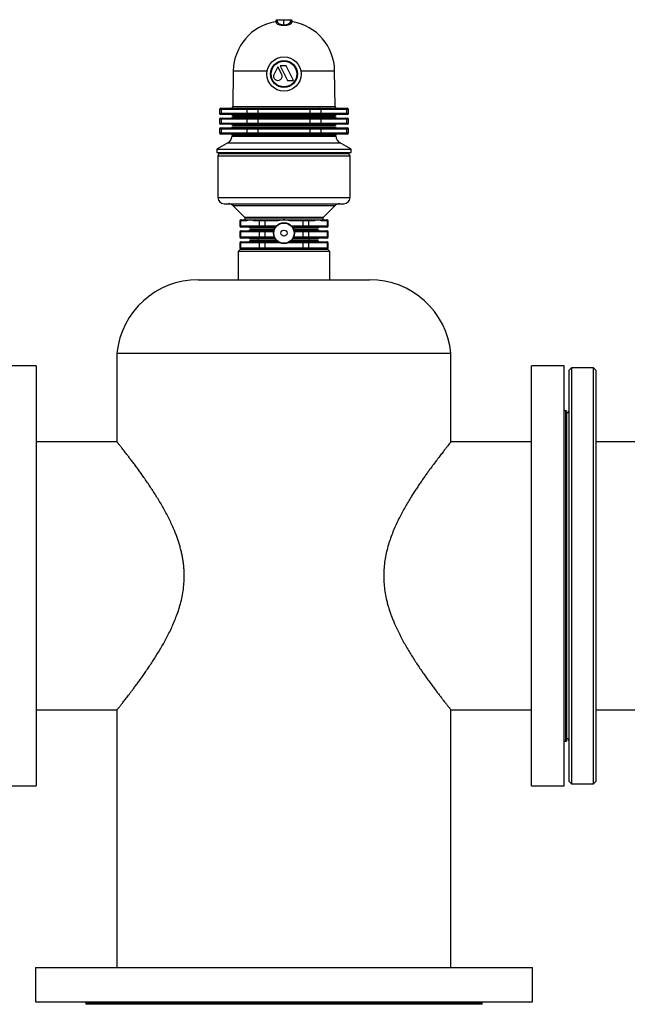
# Model space of a CAD drawing. Units: millimetres. Extents: x -8839 to 24593, y -5505 to 3642.
# Drawn here: x 13188 to 13685, y 2838 to 3642 of the extents above; entities that cross this region are included whole.
import ezdxf

# ---------------------------------------------------------------- set-up
doc = ezdxf.new("R2010")
doc.units = ezdxf.units.MM

msp = doc.modelspace()

# ---------------------------------------------------------------- linework, layer by layer
at = {"color": 8, "linetype": 'Continuous', "lineweight": 25}
for p, q in [((13398.38, 3640.35), (13397.28, 3640.35)), ((13398.1, 3641.3), (13399.23, 3641.3)), ((13409.74, 3641.3), (13410.86, 3641.3)), ((13411.69, 3640.35), (13410.59, 3640.35)), ((13363.09, 3600.3), (13390.75, 3600.3)), ((13418.22, 3600.3), (13445.88, 3600.3)), ((13353.1, 3568.58), (13351.76, 3568.58)), ((13351.76, 3565.58), (13353.1, 3565.58)), ((13362.58, 3571.05), (13446.39, 3571.05)), ((13457.21, 3568.58), (13455.87, 3568.58)), ((13455.87, 3565.58), (13457.21, 3565.58)), ((13353.1, 3560.58), (13351.76, 3560.58)), ((13351.76, 3557.58), (13353.1, 3557.58)), ((13457.21, 3560.58), (13455.87, 3560.58)), ((13455.87, 3557.58), (13457.21, 3557.58)), ((13353.1, 3552.58), (13351.76, 3552.58)), ((13351.76, 3549.58), (13353.1, 3549.58)), ((13446.8, 3547.56), (13362.17, 3547.56)), ((13457.21, 3552.58), (13455.87, 3552.58)), ((13455.87, 3549.58), (13457.21, 3549.58)), ((13358.48, 3541.27), (13450.49, 3541.27)), ((13458.48, 3530.58), (13350.48, 3530.58)), ((13350.48, 3496.58), (13431.48, 3496.58)), ((13431.48, 3496.58), (13458.48, 3496.58)), ((13362.76, 3490.11), (13425.35, 3490.11)), ((13425.35, 3490.11), (13446.21, 3490.11)), ((13368.98, 3477.58), (13368.31, 3477.58)), ((13372.19, 3480.68), (13420.63, 3480.68)), ((13372.48, 3479.97), (13420.48, 3479.97)), ((13420.48, 3479.97), (13436.48, 3479.97)), ((13420.63, 3480.68), (13436.78, 3480.68)), ((13440.66, 3477.58), (13439.99, 3477.58)), ((13368.31, 3473.58), (13368.98, 3473.58)), ((13368.98, 3468.58), (13368.31, 3468.58)), ((13439.99, 3473.58), (13440.66, 3473.58)), ((13440.66, 3468.58), (13439.99, 3468.58)), ((13368.31, 3464.58), (13368.98, 3464.58)), ((13368.98, 3459.58), (13368.31, 3459.58)), ((13439.99, 3464.58), (13440.66, 3464.58)), ((13440.66, 3459.58), (13439.99, 3459.58)), ((13368.31, 3455.58), (13368.98, 3455.58)), ((13439.99, 3455.58), (13440.66, 3455.58)), ((13566.38, 2838.58), (13242.58, 2838.58))]:
    msp.add_line(p, q, dxfattribs=at)
at = {"color": 7, "linetype": 'Continuous', "lineweight": 25}
for p, q in [((13398.12, 3641.98), (13398.1, 3641.3)), ((13398.12, 3641.98), (13399.23, 3641.98)), ((13398.38, 3639.32), (13398.38, 3640.35)), ((13399.23, 3640.28), (13399.23, 3641.98)), ((13399.23, 3641.98), (13404.48, 3641.98)), ((13404.48, 3637.75), (13404.48, 3641.98)), ((13404.48, 3641.98), (13409.73, 3641.98)), ((13404.48, 3637.21), (13404.48, 3637.75)), ((13409.73, 3641.98), (13409.73, 3640.28)), ((13409.73, 3641.98), (13410.84, 3641.98)), ((13410.59, 3640.35), (13410.59, 3639.32)), ((13410.86, 3641.3), (13410.84, 3641.98)), ((13401.33, 3604.17), (13407.4, 3592.27)), ((13406.33, 3604.17), (13401.33, 3604.17)), ((13412.4, 3592.27), (13406.33, 3604.17)), ((13363.09, 3600.3), (13362.58, 3571.05)), ((13399.6, 3603.47), (13396.39, 3597.41)), ((13402.63, 3597.32), (13399.6, 3603.47)), ((13446.39, 3571.05), (13445.88, 3600.3)), ((13407.4, 3592.27), (13412.4, 3592.27)), ((13351.76, 3568.58), (13351.76, 3565.58)), ((13352.76, 3569.58), (13353.97, 3569.58)), ((13353.97, 3564.58), (13352.76, 3564.58)), ((13374.46, 3568.58), (13353.1, 3568.58)), ((13353.1, 3568.58), (13353.1, 3565.58)), ((13353.1, 3565.58), (13374.46, 3565.58)), ((13353.97, 3569.58), (13375.33, 3569.58)), ((13375.33, 3564.58), (13353.97, 3564.58)), ((13446.52, 3563.56), (13362.45, 3563.56)), ((13374.46, 3565.58), (13374.46, 3568.58)), ((13383.12, 3568.58), (13374.46, 3568.58)), ((13374.46, 3565.58), (13383.12, 3565.58)), ((13375.33, 3569.58), (13383.12, 3569.58)), ((13383.12, 3564.58), (13375.33, 3564.58)), ((13383.12, 3568.58), (13383.12, 3569.58)), ((13383.12, 3569.58), (13425.85, 3569.58)), ((13383.12, 3568.58), (13383.12, 3565.58)), ((13425.85, 3568.58), (13383.12, 3568.58)), ((13383.12, 3564.58), (13383.12, 3565.58)), ((13383.12, 3565.58), (13425.85, 3565.58)), ((13425.85, 3564.58), (13383.12, 3564.58)), ((13425.85, 3568.58), (13425.85, 3569.58)), ((13425.85, 3569.58), (13433.64, 3569.58)), ((13425.85, 3565.58), (13425.85, 3568.58)), ((13434.51, 3568.58), (13425.85, 3568.58)), ((13425.85, 3564.58), (13425.85, 3565.58)), ((13425.85, 3565.58), (13434.51, 3565.58)), ((13433.64, 3564.58), (13425.85, 3564.58)), ((13433.64, 3569.58), (13455, 3569.58)), ((13455, 3564.58), (13433.64, 3564.58)), ((13434.51, 3568.58), (13434.51, 3565.58)), ((13455.87, 3568.58), (13434.51, 3568.58)), ((13434.51, 3565.58), (13455.87, 3565.58)), ((13455, 3569.58), (13456.21, 3569.58)), ((13456.21, 3564.58), (13455, 3564.58)), ((13455.87, 3565.58), (13455.87, 3568.58)), ((13457.21, 3565.58), (13457.21, 3568.58)), ((13351.76, 3560.58), (13351.76, 3557.58)), ((13352.76, 3561.58), (13353.97, 3561.58)), ((13353.97, 3556.58), (13352.76, 3556.58)), ((13374.46, 3560.58), (13353.1, 3560.58)), ((13353.1, 3560.58), (13353.1, 3557.58)), ((13353.1, 3557.58), (13374.46, 3557.58)), ((13353.97, 3561.58), (13375.33, 3561.58)), ((13375.33, 3556.58), (13353.97, 3556.58)), ((13446.66, 3555.56), (13362.31, 3555.56)), ((13362.43, 3562.56), (13446.54, 3562.56)), ((13383.12, 3560.58), (13374.46, 3560.58)), ((13374.46, 3557.58), (13374.46, 3560.58)), ((13374.46, 3557.58), (13383.12, 3557.58)), ((13375.33, 3561.58), (13383.12, 3561.58)), ((13383.12, 3556.58), (13375.33, 3556.58)), ((13383.12, 3560.58), (13383.12, 3561.58)), ((13383.12, 3561.58), (13425.85, 3561.58)), ((13383.12, 3560.58), (13383.12, 3557.58)), ((13425.85, 3560.58), (13383.12, 3560.58)), ((13383.12, 3556.58), (13383.12, 3557.58)), ((13383.12, 3557.58), (13425.85, 3557.58)), ((13425.85, 3556.58), (13383.12, 3556.58)), ((13425.85, 3560.58), (13425.85, 3561.58)), ((13425.85, 3561.58), (13433.64, 3561.58)), ((13425.85, 3557.58), (13425.85, 3560.58)), ((13434.51, 3560.58), (13425.85, 3560.58)), ((13425.85, 3556.58), (13425.85, 3557.58)), ((13425.85, 3557.58), (13434.51, 3557.58)), ((13433.64, 3556.58), (13425.85, 3556.58)), ((13433.64, 3561.58), (13455, 3561.58)), ((13455, 3556.58), (13433.64, 3556.58)), ((13434.51, 3560.58), (13434.51, 3557.58)), ((13455.87, 3560.58), (13434.51, 3560.58)), ((13434.51, 3557.58), (13455.87, 3557.58)), ((13455, 3561.58), (13456.21, 3561.58)), ((13456.21, 3556.58), (13455, 3556.58)), ((13455.87, 3557.58), (13455.87, 3560.58)), ((13457.21, 3557.58), (13457.21, 3560.58)), ((13351.76, 3552.58), (13351.76, 3549.58)), ((13352.76, 3553.58), (13353.97, 3553.58)), ((13353.97, 3548.58), (13352.76, 3548.58)), ((13374.46, 3552.58), (13353.1, 3552.58)), ((13353.1, 3552.58), (13353.1, 3549.58)), ((13353.1, 3549.58), (13374.46, 3549.58)), ((13353.97, 3553.58), (13375.33, 3553.58)), ((13375.33, 3548.58), (13353.97, 3548.58)), ((13362.17, 3547.56), (13362.16, 3546.73)), ((13362.29, 3554.56), (13446.68, 3554.56)), ((13374.46, 3549.58), (13374.46, 3552.58)), ((13383.12, 3552.58), (13374.46, 3552.58)), ((13374.46, 3549.58), (13383.12, 3549.58)), ((13375.33, 3553.58), (13383.12, 3553.58)), ((13383.12, 3548.58), (13375.33, 3548.58)), ((13383.12, 3552.58), (13383.12, 3553.58)), ((13383.12, 3553.58), (13425.85, 3553.58)), ((13383.12, 3552.58), (13383.12, 3549.58)), ((13425.85, 3552.58), (13383.12, 3552.58)), ((13383.12, 3548.58), (13383.12, 3549.58)), ((13383.12, 3549.58), (13425.85, 3549.58)), ((13425.85, 3548.58), (13383.12, 3548.58)), ((13425.85, 3552.58), (13425.85, 3553.58)), ((13425.85, 3553.58), (13433.64, 3553.58)), ((13425.85, 3549.58), (13425.85, 3552.58)), ((13434.51, 3552.58), (13425.85, 3552.58)), ((13425.85, 3548.58), (13425.85, 3549.58)), ((13425.85, 3549.58), (13434.51, 3549.58)), ((13433.64, 3548.58), (13425.85, 3548.58)), ((13433.64, 3553.58), (13455, 3553.58)), ((13455, 3548.58), (13433.64, 3548.58)), ((13434.51, 3552.58), (13434.51, 3549.58)), ((13455.87, 3552.58), (13434.51, 3552.58)), ((13434.51, 3549.58), (13455.87, 3549.58)), ((13446.81, 3546.73), (13446.8, 3547.56)), ((13455, 3553.58), (13456.21, 3553.58)), ((13456.21, 3548.58), (13455, 3548.58)), ((13455.87, 3549.58), (13455.87, 3552.58)), ((13457.21, 3549.58), (13457.21, 3552.58)), ((13358.48, 3541.27), (13349.48, 3536.08)), ((13362.16, 3546.73), (13446.81, 3546.73)), ((13459.48, 3536.08), (13450.49, 3541.27)), ((13349.48, 3536.08), (13349.48, 3533.58)), ((13349.48, 3536.08), (13459.48, 3536.08)), ((13349.48, 3533.58), (13459.48, 3533.58)), ((13352.48, 3532.58), (13456.48, 3532.58)), ((13459.48, 3533.58), (13459.48, 3536.08)), ((13350.48, 3530.58), (13350.48, 3496.58)), ((13458.48, 3496.58), (13458.48, 3530.58)), ((13355.48, 3491.58), (13428.98, 3491.58)), ((13428.98, 3491.58), (13453.48, 3491.58)), ((13362.76, 3490.11), (13372.19, 3480.68)), ((13436.78, 3480.68), (13446.21, 3490.11)), ((13368.31, 3477.58), (13368.31, 3473.58)), ((13368.98, 3477.58), (13368.98, 3473.58)), ((13372.8, 3477.58), (13368.98, 3477.58)), ((13369.31, 3478.58), (13369.84, 3478.58)), ((13369.84, 3478.58), (13373.67, 3478.58)), ((13372.48, 3479.97), (13372.48, 3478.58)), ((13373.67, 3478.58), (13376.77, 3478.58)), ((13376.77, 3478.58), (13381.61, 3478.58)), ((13384.57, 3477.58), (13380.74, 3477.58)), ((13381.61, 3478.58), (13385.43, 3478.58)), ((13384.57, 3473.58), (13384.57, 3477.58)), ((13388.9, 3477.58), (13384.57, 3477.58)), ((13385.43, 3478.58), (13388.9, 3478.58)), ((13388.9, 3477.58), (13388.9, 3478.58)), ((13388.9, 3478.58), (13396.55, 3478.58)), ((13396.55, 3477.58), (13388.9, 3477.58)), ((13388.9, 3477.58), (13388.9, 3473.58)), ((13396.55, 3478.58), (13404.48, 3478.58)), ((13396.55, 3477.58), (13396.55, 3478.58)), ((13404.48, 3478.58), (13412.42, 3478.58)), ((13412.42, 3478.58), (13412.42, 3477.58)), ((13412.42, 3478.58), (13420.07, 3478.58)), ((13420.07, 3477.58), (13412.42, 3477.58)), ((13420.07, 3477.58), (13420.07, 3478.58)), ((13420.07, 3478.58), (13423.54, 3478.58)), ((13420.07, 3473.58), (13420.07, 3477.58)), ((13424.4, 3477.58), (13420.07, 3477.58)), ((13423.54, 3478.58), (13427.36, 3478.58)), ((13424.4, 3477.58), (13424.4, 3473.58)), ((13428.23, 3477.58), (13424.4, 3477.58)), ((13427.36, 3478.58), (13432.2, 3478.58)), ((13432.2, 3478.58), (13435.3, 3478.58)), ((13435.3, 3478.58), (13439.12, 3478.58)), ((13439.99, 3477.58), (13436.17, 3477.58)), ((13436.48, 3478.58), (13436.48, 3479.97)), ((13439.12, 3478.58), (13439.66, 3478.58)), ((13439.99, 3473.58), (13439.99, 3477.58)), ((13440.66, 3473.58), (13440.66, 3477.58)), ((13368.31, 3468.58), (13368.31, 3464.58)), ((13368.98, 3473.58), (13384.57, 3473.58)), ((13384.57, 3468.58), (13368.98, 3468.58)), ((13368.98, 3468.58), (13368.98, 3464.58)), ((13369.84, 3472.58), (13369.31, 3472.58)), ((13369.31, 3469.58), (13369.84, 3469.58)), ((13385.43, 3472.58), (13369.84, 3472.58)), ((13369.84, 3469.58), (13385.43, 3469.58)), ((13396.98, 3471.58), (13376.48, 3471.58)), ((13376.48, 3470.58), (13396.53, 3470.58)), ((13384.57, 3473.58), (13388.9, 3473.58)), ((13388.9, 3468.58), (13384.57, 3468.58)), ((13384.57, 3464.58), (13384.57, 3468.58)), ((13388.9, 3472.58), (13385.43, 3472.58)), ((13385.43, 3469.58), (13388.9, 3469.58)), ((13388.9, 3472.58), (13388.9, 3473.58)), ((13388.9, 3473.58), (13398.46, 3473.58)), ((13397.61, 3472.58), (13388.9, 3472.58)), ((13388.9, 3468.58), (13388.9, 3469.58)), ((13388.9, 3469.58), (13396.22, 3469.58)), ((13388.9, 3468.58), (13388.9, 3464.58)), ((13396.04, 3468.58), (13388.9, 3468.58)), ((13410.5, 3473.58), (13420.07, 3473.58)), ((13420.07, 3472.58), (13411.36, 3472.58)), ((13432.48, 3471.58), (13411.98, 3471.58)), ((13412.44, 3470.58), (13432.48, 3470.58)), ((13412.75, 3469.58), (13420.07, 3469.58)), ((13420.07, 3468.58), (13412.92, 3468.58)), ((13420.07, 3472.58), (13420.07, 3473.58)), ((13420.07, 3473.58), (13424.4, 3473.58)), ((13423.54, 3472.58), (13420.07, 3472.58)), ((13420.07, 3468.58), (13420.07, 3469.58)), ((13420.07, 3469.58), (13423.54, 3469.58)), ((13420.07, 3464.58), (13420.07, 3468.58)), ((13424.4, 3468.58), (13420.07, 3468.58)), ((13439.12, 3472.58), (13423.54, 3472.58)), ((13423.54, 3469.58), (13439.12, 3469.58)), ((13424.4, 3473.58), (13439.99, 3473.58)), ((13424.4, 3468.58), (13424.4, 3464.58)), ((13439.99, 3468.58), (13424.4, 3468.58)), ((13439.66, 3472.58), (13439.12, 3472.58)), ((13439.12, 3469.58), (13439.66, 3469.58)), ((13439.99, 3464.58), (13439.99, 3468.58)), ((13440.66, 3464.58), (13440.66, 3468.58)), ((13368.31, 3459.58), (13368.31, 3455.58)), ((13368.98, 3464.58), (13384.57, 3464.58)), ((13384.57, 3459.58), (13368.98, 3459.58)), ((13368.98, 3459.58), (13368.98, 3455.58)), ((13369.84, 3463.58), (13369.31, 3463.58)), ((13369.31, 3460.58), (13369.84, 3460.58)), ((13385.43, 3463.58), (13369.84, 3463.58)), ((13369.84, 3460.58), (13385.43, 3460.58)), ((13397.61, 3462.58), (13376.48, 3462.58)), ((13376.48, 3461.58), (13398.46, 3461.58)), ((13383.48, 3462.58), (13383.48, 3461.58)), ((13384.57, 3464.58), (13388.9, 3464.58)), ((13388.9, 3459.58), (13384.57, 3459.58)), ((13384.57, 3455.58), (13384.57, 3459.58)), ((13388.9, 3463.58), (13385.43, 3463.58)), ((13385.43, 3460.58), (13388.9, 3460.58)), ((13388.9, 3464.58), (13396.53, 3464.58)), ((13388.9, 3463.58), (13388.9, 3464.58)), ((13396.98, 3463.58), (13388.9, 3463.58)), ((13388.9, 3459.58), (13388.9, 3460.58)), ((13388.9, 3460.58), (13399.66, 3460.58)), ((13388.9, 3459.58), (13388.9, 3455.58)), ((13401.61, 3459.58), (13388.9, 3459.58)), ((13420.07, 3459.58), (13407.36, 3459.58)), ((13409.31, 3460.58), (13420.07, 3460.58)), ((13410.5, 3461.58), (13432.48, 3461.58)), ((13432.48, 3462.58), (13411.36, 3462.58)), ((13420.07, 3463.58), (13411.98, 3463.58)), ((13412.44, 3464.58), (13420.07, 3464.58)), ((13420.07, 3463.58), (13420.07, 3464.58)), ((13420.07, 3464.58), (13424.4, 3464.58)), ((13423.54, 3463.58), (13420.07, 3463.58)), ((13420.07, 3459.58), (13420.07, 3460.58)), ((13420.07, 3460.58), (13423.54, 3460.58)), ((13420.07, 3455.58), (13420.07, 3459.58)), ((13424.4, 3459.58), (13420.07, 3459.58)), ((13439.12, 3463.58), (13423.54, 3463.58)), ((13423.54, 3460.58), (13439.12, 3460.58)), ((13424.4, 3464.58), (13439.99, 3464.58)), ((13424.4, 3459.58), (13424.4, 3455.58)), ((13439.99, 3459.58), (13424.4, 3459.58)), ((13425.48, 3461.58), (13425.48, 3462.58)), ((13439.66, 3463.58), (13439.12, 3463.58)), ((13439.12, 3460.58), (13439.66, 3460.58)), ((13439.99, 3455.58), (13439.99, 3459.58)), ((13440.66, 3455.58), (13440.66, 3459.58)), ((13368.98, 3454.58), (13366.98, 3452.58)), ((13366.98, 3452.58), (13366.98, 3429.58)), ((13409.05, 3452.58), (13366.98, 3452.58)), ((13368.98, 3455.58), (13384.57, 3455.58)), ((13368.98, 3454.58), (13408.81, 3454.58)), ((13384.57, 3455.58), (13388.9, 3455.58)), ((13388.9, 3455.58), (13420.07, 3455.58)), ((13388.9, 3454.58), (13388.9, 3455.58)), ((13408.81, 3454.58), (13439.98, 3454.58)), ((13441.98, 3452.58), (13409.05, 3452.58)), ((13420.07, 3454.58), (13420.07, 3455.58)), ((13420.07, 3455.58), (13424.4, 3455.58)), ((13424.4, 3455.58), (13439.99, 3455.58)), ((13441.98, 3452.58), (13439.98, 3454.58)), ((13441.98, 3429.58), (13441.98, 3452.58)), ((13334.48, 3429.58), (13474.48, 3429.58)), ((13267.98, 3369.58), (13267.98, 3297.07)), ((13267.98, 3369.58), (13540.98, 3369.58)), ((13540.98, 3297.07), (13540.98, 3369.58)), ((13202.08, 3359.08), (13175.48, 3359.08)), ((13202.08, 3359.08), (13202.08, 3016.08)), ((13633.48, 3359.08), (13606.88, 3359.08)), ((13606.88, 3346.02), (13606.88, 3359.08)), ((13633.48, 3346.02), (13633.48, 3359.08)), ((13639.48, 3357.58), (13637.48, 3355.58)), ((13637.48, 3123.29), (13637.48, 3355.58)), ((13657.48, 3357.58), (13639.48, 3357.58)), ((13639.48, 3357.58), (13639.48, 3122.52)), ((13659.48, 3355.58), (13657.48, 3357.58)), ((13657.48, 3122.52), (13657.48, 3357.58)), ((13659.48, 3355.58), (13659.48, 3123.29)), ((13606.88, 3016.08), (13606.88, 3346.02)), ((13633.48, 3016.08), (13633.48, 3346.02)), ((13635.48, 3322.53), (13634.48, 3322.53)), ((13635.48, 3322.53), (13635.48, 3052.63)), ((13267.99, 3297.08), (13202.08, 3297.08)), ((13606.88, 3297.08), (13540.98, 3297.08)), ((13829.45, 3297.13), (13659.48, 3297.13)), ((13637.48, 3019.58), (13637.48, 3123.29)), ((13639.48, 3122.52), (13639.48, 3017.58)), ((13657.48, 3017.58), (13657.48, 3122.52)), ((13659.48, 3123.29), (13659.48, 3019.58)), ((13202.08, 3078.08), (13267.98, 3078.08)), ((13267.98, 3078.08), (13267.98, 2867.78)), ((13540.98, 2867.78), (13540.98, 3078.08)), ((13540.98, 3078.08), (13606.88, 3078.08)), ((13659.48, 3078.03), (13713.98, 3078.03)), ((13634.48, 3052.63), (13635.48, 3052.63)), ((13637.48, 3019.58), (13639.48, 3017.58)), ((13639.48, 3017.58), (13657.48, 3017.58)), ((13657.48, 3017.58), (13659.48, 3019.58)), ((13175.48, 3016.08), (13202.08, 3016.08)), ((13606.88, 3016.08), (13633.48, 3016.08)), ((13201.48, 2867.78), (13201.48, 2839.58)), ((13201.48, 2867.78), (13607.48, 2867.78)), ((13607.48, 2839.58), (13607.48, 2867.78)), ((13201.48, 2839.58), (13607.48, 2839.58)), ((13242.58, 2838.58), (13242.58, 2837.58)), ((13290, 2837.58), (13242.58, 2837.58)), ((13566.38, 2837.58), (13290, 2837.58)), ((13566.38, 2837.58), (13566.38, 2838.58))]:
    msp.add_line(p, q, dxfattribs=at)
for centre, radius in [((13404.48, 3597.58), 14), ((13404.48, 3597.58), 11), ((13404.48, 3597.58), 10.5), ((13404.48, 3467.58), 8.5), ((13404.48, 3467.58), 8.3), ((13404.48, 3467.58), 2.5)]:
    msp.add_circle(centre, radius, dxfattribs=at)
for centre, radius, start, end in [((13404.48, 3599.58), 41.4, 100.02373, 179), ((13397.1, 3641.33), 1, 280.02373, 358.25), ((13398.25, 3640.29), 0.98, 277.48156, 359.2966), ((13410.71, 3640.29), 0.98, 180.7034, 262.51844), ((13411.86, 3641.33), 1, 181.75, 259.97627), ((13404.48, 3599.58), 41.4, 1, 79.97627), ((13399.48, 3595.77), 3.5, 152.08466, 26.14909), ((13352.76, 3568.58), 1, 90, 180), ((13352.76, 3565.58), 1, 180, 270), ((13354.04, 3568.64), 0.94, 94.40195, 183.81126), ((13354.04, 3565.52), 0.94, 176.18874, 265.59805), ((13361.08, 3571.08), 1.5, 270, 359), ((13361.45, 3563.58), 1, 359, 90), ((13375.4, 3568.64), 0.94, 94.40195, 183.81126), ((13375.4, 3565.52), 0.94, 176.18874, 265.59805), ((13433.57, 3568.64), 0.94, 356.18874, 85.59805), ((13433.57, 3565.52), 0.94, 274.40195, 3.81126), ((13447.89, 3571.08), 1.5, 181, 270), ((13447.52, 3563.58), 1, 90, 181), ((13454.93, 3568.64), 0.94, 356.18874, 85.59805), ((13454.93, 3565.52), 0.94, 274.40195, 3.81126), ((13456.21, 3568.58), 1, 0, 90), ((13456.21, 3565.58), 1, 270, 0), ((13352.76, 3560.58), 1, 90, 180), ((13352.76, 3557.58), 1, 180, 270), ((13354.04, 3560.64), 0.94, 94.40195, 183.81126), ((13354.04, 3557.52), 0.94, 176.18874, 265.59805), ((13361.31, 3555.58), 1, 359, 90), ((13361.43, 3562.58), 1, 270, 359), ((13375.4, 3560.64), 0.94, 94.40195, 183.81126), ((13375.4, 3557.52), 0.94, 176.18874, 265.59805), ((13433.57, 3560.64), 0.94, 356.18874, 85.59805), ((13433.57, 3557.52), 0.94, 274.40195, 3.81126), ((13447.54, 3562.58), 1, 181, 270), ((13447.66, 3555.58), 1, 90, 181), ((13454.93, 3560.64), 0.94, 356.18874, 85.59805), ((13454.93, 3557.52), 0.94, 274.40195, 3.81126), ((13456.21, 3560.58), 1, 0, 90), ((13456.21, 3557.58), 1, 270, 0), ((13352.76, 3552.58), 1, 90, 180), ((13352.76, 3549.58), 1, 180, 270), ((13354.04, 3552.64), 0.94, 94.40195, 183.81126), ((13354.04, 3549.52), 0.94, 176.18874, 265.59805), ((13361.17, 3547.58), 1, 359, 90), ((13361.29, 3554.58), 1, 270, 359), ((13375.4, 3552.64), 0.94, 94.40195, 183.81126), ((13375.4, 3549.52), 0.94, 176.18874, 265.59805), ((13433.57, 3552.64), 0.94, 356.18874, 85.59805), ((13433.57, 3549.52), 0.94, 274.40195, 3.81126), ((13447.68, 3554.58), 1, 181, 270), ((13447.8, 3547.58), 1, 90, 181), ((13454.93, 3552.64), 0.94, 356.18874, 85.59805), ((13454.93, 3549.52), 0.94, 274.40195, 3.81126), ((13456.21, 3552.58), 1, 0, 90), ((13456.21, 3549.58), 1, 270, 0), ((13354.73, 3547.77), 7.5, 300, 352.04801), ((13454.24, 3547.77), 7.5, 187.95199, 240), ((13352.48, 3530.58), 2, 90, 180), ((13456.48, 3530.58), 2, 0, 90), ((13355.48, 3496.58), 5, 180, 270), ((13359.22, 3486.58), 5, 45, 90), ((13449.75, 3486.58), 5, 90, 135), ((13453.48, 3496.58), 5, 270, 0), ((13369.31, 3477.58), 1, 90, 180), ((13369.92, 3477.64), 0.94, 94.40195, 183.81126), ((13371.48, 3479.97), 1, 0, 45), ((13373.74, 3477.64), 0.94, 94.40195, 183.81126), ((13381.68, 3477.64), 0.94, 94.40195, 183.81126), ((13385.5, 3477.64), 0.94, 94.40195, 183.81126), ((13423.46, 3477.64), 0.94, 356.18874, 85.59805), ((13427.29, 3477.64), 0.94, 356.18874, 85.59805), ((13435.23, 3477.64), 0.94, 356.18874, 85.59805), ((13437.48, 3479.97), 1, 135, 180), ((13439.05, 3477.64), 0.94, 356.18874, 85.59805), ((13439.66, 3477.58), 1, 0, 90), ((13369.31, 3473.58), 1, 180, 270), ((13369.31, 3468.58), 1, 90, 180), ((13369.92, 3473.52), 0.94, 176.18874, 265.59805), ((13369.92, 3468.64), 0.94, 94.40195, 183.81126), ((13375.48, 3471.58), 1, 0, 90), ((13375.48, 3470.58), 1, 270, 0), ((13385.5, 3473.52), 0.94, 176.18874, 265.59805), ((13385.5, 3468.64), 0.94, 94.40195, 183.81126), ((13423.46, 3473.52), 0.94, 274.40195, 3.81126), ((13423.46, 3468.64), 0.94, 356.18874, 85.59805), ((13433.48, 3471.58), 1, 90, 180), ((13433.48, 3470.58), 1, 180, 270), ((13439.05, 3473.52), 0.94, 274.40195, 3.81126), ((13439.05, 3468.64), 0.94, 356.18874, 85.59805), ((13439.66, 3473.58), 1, 270, 0), ((13439.66, 3468.58), 1, 0, 90), ((13369.31, 3464.58), 1, 180, 270), ((13369.31, 3459.58), 1, 90, 180), ((13369.92, 3464.52), 0.94, 176.18874, 265.59805), ((13369.92, 3459.64), 0.94, 94.40195, 183.81126), ((13375.48, 3462.58), 1, 0, 90), ((13375.48, 3461.58), 1, 270, 0), ((13385.5, 3464.52), 0.94, 176.18874, 265.59805), ((13385.5, 3459.64), 0.94, 94.40195, 183.81126), ((13423.46, 3464.52), 0.94, 274.40195, 3.81126), ((13423.46, 3459.64), 0.94, 356.18874, 85.59805), ((13433.48, 3462.58), 1, 90, 180), ((13433.48, 3461.58), 1, 180, 270), ((13439.05, 3464.52), 0.94, 274.40195, 3.81126), ((13439.05, 3459.64), 0.94, 356.18874, 85.59805), ((13439.66, 3464.58), 1, 270, 0), ((13439.66, 3459.58), 1, 0, 90), ((13369.31, 3455.58), 1, 180, 270), ((13369.92, 3455.52), 0.94, 176.18874, 265.59805), ((13385.5, 3455.52), 0.94, 176.18874, 265.59805), ((13423.46, 3455.52), 0.94, 274.40195, 3.81126), ((13439.05, 3455.52), 0.94, 274.40195, 3.81126), ((13439.66, 3455.58), 1, 270, 0), ((13334.48, 3362.73), 66.85, 90, 174.11707), ((13474.48, 3362.73), 66.85, 5.88293, 90), ((13635.48, 3322.58), 2, 270, 360), ((13635.48, 3052.58), 2, 0, 90)]:
    msp.add_arc(centre, radius, start, end, dxfattribs=at)
for points, knots in [([(13398.38, 3640.35), (13398.38, 3640.35), (13398.51, 3640.37), (13398.74, 3640.46), (13399, 3640.68), (13399.18, 3640.97), (13399.22, 3641.19), (13399.23, 3641.3)], [0, 0, 0, 0, 0.0061188, 0.2823717, 0.5261944, 0.762962, 1, 1, 1, 1]), ([(13404.48, 3637.21), (13404.19, 3637.21), (13403.61, 3637.22), (13402.77, 3637.3), (13401.95, 3637.42), (13401.16, 3637.59), (13400.31, 3637.83), (13399.5, 3638.16), (13398.87, 3638.54), (13398.46, 3638.94), (13398.41, 3639.19), (13398.38, 3639.32)], [0, 0, 0, 0, 0.082415, 0.160193, 0.240233, 0.332352, 0.427018, 0.567336, 0.713252, 0.854547, 1, 1, 1, 1]), ([(13399.23, 3640.28), (13399.26, 3640.13), (13399.3, 3639.82), (13399.64, 3639.34), (13400.19, 3638.88), (13400.88, 3638.49), (13401.61, 3638.2), (13402.29, 3638), (13403, 3637.86), (13403.72, 3637.77), (13404.23, 3637.76), (13404.48, 3637.75)], [0, 0, 0, 0, 0.146747, 0.293469, 0.438486, 0.583257, 0.675746, 0.768111, 0.844578, 0.920964, 1, 1, 1, 1]), ([(13404.48, 3637.75), (13404.73, 3637.76), (13405.23, 3637.77), (13406.19, 3637.89), (13407.13, 3638.11), (13407.96, 3638.44), (13408.61, 3638.78), (13409.14, 3639.17), (13409.62, 3639.69), (13409.69, 3640.06), (13409.73, 3640.28)], [0, 0, 0, 0, 0.075295, 0.153512, 0.308364, 0.413072, 0.52075, 0.6531, 0.788903, 1, 1, 1, 1]), ([(13410.59, 3639.32), (13410.54, 3639.14), (13410.45, 3638.84), (13409.9, 3638.41), (13409.29, 3638.08), (13408.53, 3637.79), (13407.77, 3637.58), (13406.97, 3637.41), (13406.19, 3637.3), (13405.35, 3637.22), (13404.78, 3637.21), (13404.48, 3637.21)], [0, 0, 0, 0, 0.206029, 0.335897, 0.469324, 0.574081, 0.681616, 0.760098, 0.840416, 0.918938, 1, 1, 1, 1]), ([(13410.59, 3640.35), (13410.58, 3640.35), (13410.46, 3640.37), (13410.23, 3640.46), (13409.97, 3640.68), (13409.79, 3640.97), (13409.75, 3641.19), (13409.74, 3641.3)], [0, 0, 0, 0, 0.006119, 0.282372, 0.526194, 0.762962, 1, 1, 1, 1]), ([(13376.77, 3478.58), (13376.77, 3478.58), (13376.27, 3478.4), (13375.28, 3478.05), (13373.97, 3477.66), (13373.14, 3477.6), (13372.8, 3477.58)], [0, 0, 0, 0, 0.004397, 0.376966, 0.749963, 1, 1, 1, 1]), ([(13380.74, 3477.58), (13380.41, 3477.6), (13379.58, 3477.66), (13378.26, 3478.05), (13377.27, 3478.4), (13376.78, 3478.58), (13376.77, 3478.58)], [0, 0, 0, 0, 0.250037, 0.622359, 0.995603, 1, 1, 1, 1]), ([(13404.48, 3478.58), (13404.47, 3478.58), (13403.48, 3478.4), (13401.51, 3478.05), (13398.88, 3477.66), (13397.21, 3477.6), (13396.55, 3477.58)], [0, 0, 0, 0, 0.004397, 0.376966, 0.749963, 1, 1, 1, 1]), ([(13412.42, 3477.58), (13411.75, 3477.6), (13410.09, 3477.66), (13407.46, 3478.05), (13405.49, 3478.4), (13404.5, 3478.58), (13404.48, 3478.58)], [0, 0, 0, 0, 0.250037, 0.622359, 0.995603, 1, 1, 1, 1]), ([(13432.2, 3478.58), (13432.19, 3478.58), (13431.7, 3478.4), (13430.71, 3478.05), (13429.39, 3477.66), (13428.56, 3477.6), (13428.23, 3477.58)], [0, 0, 0, 0, 0.004397, 0.376966, 0.749963, 1, 1, 1, 1]), ([(13436.17, 3477.58), (13435.83, 3477.6), (13435, 3477.66), (13433.68, 3478.05), (13432.7, 3478.4), (13432.2, 3478.58), (13432.2, 3478.58)], [0, 0, 0, 0, 0.250037, 0.622359, 0.995603, 1, 1, 1, 1]), ([(13634.48, 3322.53), (13634.36, 3322.54), (13634.16, 3322.56), (13633.93, 3322.69), (13633.77, 3322.82), (13633.64, 3322.98), (13633.52, 3323.21), (13633.5, 3323.4), (13633.48, 3323.53)], [0, 0, 0, 0, 0.239457, 0.368361, 0.5, 0.631639, 0.760543, 1, 1, 1, 1]), ([(13267.98, 3078.08), (13267.99, 3078.09), (13268.02, 3078.12), (13268.19, 3078.33), (13268.46, 3078.67), (13268.85, 3079.16), (13269.34, 3079.78), (13269.96, 3080.55), (13270.68, 3081.46), (13271.5, 3082.49), (13272.39, 3083.63), (13273.37, 3084.87), (13274.43, 3086.23), (13275.58, 3087.7), (13276.81, 3089.29), (13278.12, 3091), (13279.5, 3092.82), (13281.09, 3094.93), (13282.92, 3097.37), (13284.99, 3100.18), (13287.14, 3103.14), (13289.37, 3106.27), (13291.67, 3109.57), (13294.04, 3113.03), (13296.44, 3116.63), (13298.85, 3120.35), (13301.24, 3124.17), (13303.61, 3128.1), (13305.95, 3132.17), (13308.27, 3136.39), (13310.53, 3140.78), (13312.73, 3145.35), (13314.8, 3150.07), (13316.8, 3155.12), (13318.66, 3160.5), (13320.31, 3166.25), (13321.62, 3172.22), (13322.53, 3178.3), (13323, 3184.43), (13323.01, 3189.55), (13322.78, 3193.68), (13322.48, 3196.82), (13322.07, 3199.94), (13321.53, 3203.16), (13320.85, 3206.46), (13320.02, 3209.83), (13319.08, 3213.16), (13318.03, 3216.47), (13316.88, 3219.75), (13315.22, 3224.08), (13313.21, 3228.77), (13310.83, 3233.77), (13308.62, 3238.1), (13306.34, 3242.31), (13303.98, 3246.43), (13301.57, 3250.45), (13299.13, 3254.37), (13296.67, 3258.17), (13294.24, 3261.84), (13291.84, 3265.35), (13289.49, 3268.72), (13287.18, 3271.95), (13284.92, 3275.07), (13282.73, 3278.04), (13280.61, 3280.87), (13278.6, 3283.52), (13276.92, 3285.72), (13275.53, 3287.52), (13274.39, 3288.98), (13273.33, 3290.34), (13272.35, 3291.59), (13271.45, 3292.73), (13270.63, 3293.76), (13269.92, 3294.66), (13269.32, 3295.41), (13268.83, 3296.02), (13268.45, 3296.5), (13268.18, 3296.84), (13268.01, 3297.04), (13268, 3297.06), (13267.99, 3297.07)], [0, 0, 0, 0, 0.010598, 0.021195, 0.03188, 0.042565, 0.053517, 0.06447, 0.075511, 0.086552, 0.097147, 0.107742, 0.118405, 0.129068, 0.139927, 0.150786, 0.161704, 0.172623, 0.186906, 0.20119, 0.215581, 0.229973, 0.244673, 0.259374, 0.27417, 0.288966, 0.303478, 0.31799, 0.332593, 0.347195, 0.362115, 0.377034, 0.392093, 0.407151, 0.423794, 0.440516, 0.457532, 0.474671, 0.491322, 0.508115, 0.51674, 0.525365, 0.534066, 0.542767, 0.552421, 0.562075, 0.571807, 0.58154, 0.591477, 0.601414, 0.621393, 0.63589, 0.650388, 0.664994, 0.679601, 0.694508, 0.709416, 0.724419, 0.739422, 0.754282, 0.769143, 0.784108, 0.799073, 0.814406, 0.829739, 0.845221, 0.860703, 0.871328, 0.881953, 0.892642, 0.903331, 0.914237, 0.925142, 0.93613, 0.947118, 0.957747, 0.968376, 0.97909, 0.989805, 1, 1, 1, 1]), ([(13540.98, 3297.07), (13540.98, 3297.08), (13541, 3297.1), (13540.93, 3297.01), (13540.75, 3296.79), (13540.46, 3296.42), (13540.07, 3295.94), (13539.46, 3295.18), (13538.67, 3294.19), (13537.71, 3292.97), (13536.63, 3291.6), (13535.05, 3289.59), (13532.83, 3286.74), (13530.3, 3283.45), (13527.51, 3279.75), (13524.91, 3276.25), (13522.63, 3273.13), (13520.74, 3270.5), (13518.81, 3267.76), (13516.82, 3264.9), (13514.8, 3261.94), (13512.74, 3258.85), (13510.67, 3255.66), (13508.47, 3252.18), (13506.15, 3248.38), (13503.73, 3244.25), (13501.35, 3239.97), (13499.01, 3235.51), (13496.74, 3230.88), (13494.57, 3226.05), (13492.54, 3221.05), (13490.69, 3215.82), (13489.05, 3210.37), (13487.69, 3204.67), (13486.68, 3198.79), (13486.08, 3192.83), (13485.91, 3186.86), (13486.18, 3180.89), (13486.89, 3174.89), (13487.87, 3169.72), (13488.92, 3165.4), (13489.91, 3161.9), (13491.01, 3158.45), (13492.22, 3155.03), (13493.53, 3151.65), (13495.4, 3147.19), (13497.63, 3142.4), (13500.2, 3137.33), (13502.56, 3132.99), (13504.97, 3128.77), (13507.44, 3124.64), (13509.94, 3120.63), (13512.47, 3116.71), (13514.99, 3112.94), (13517.46, 3109.33), (13519.86, 3105.9), (13522.19, 3102.64), (13524.46, 3099.53), (13526.66, 3096.55), (13528.78, 3093.73), (13530.8, 3091.07), (13532.69, 3088.61), (13534.22, 3086.63), (13535.44, 3085.07), (13536.4, 3083.85), (13537.28, 3082.73), (13538.08, 3081.72), (13538.79, 3080.82), (13539.42, 3080.04), (13539.95, 3079.38), (13540.46, 3078.73), (13540.89, 3078.19), (13540.95, 3078.12), (13540.98, 3078.08)], [0, 0, 0, 0, 0.000798, 0.011791, 0.022882, 0.033973, 0.043763, 0.053553, 0.073259, 0.083306, 0.093354, 0.113568, 0.134371, 0.155289, 0.176531, 0.197872, 0.210259, 0.222646, 0.235096, 0.247547, 0.260183, 0.272818, 0.285513, 0.298207, 0.313151, 0.328094, 0.34314, 0.358185, 0.373603, 0.38902, 0.404611, 0.4202, 0.436345, 0.452575, 0.469109, 0.485768, 0.50192, 0.518203, 0.53489, 0.551707, 0.561878, 0.572049, 0.582302, 0.592555, 0.60302, 0.613484, 0.634522, 0.649499, 0.664478, 0.679565, 0.694653, 0.710058, 0.725463, 0.740974, 0.756484, 0.771621, 0.786757, 0.802013, 0.817267, 0.832946, 0.848624, 0.864479, 0.880332, 0.890601, 0.90087, 0.911202, 0.921534, 0.932076, 0.942618, 0.953239, 0.96386, 0.981877, 1, 1, 1, 1]), ([(13633.48, 3051.63), (13633.5, 3051.76), (13633.52, 3051.95), (13633.64, 3052.18), (13633.77, 3052.34), (13633.93, 3052.47), (13634.16, 3052.6), (13634.36, 3052.62), (13634.48, 3052.63)], [0, 0, 0, 0, 0.239457, 0.368361, 0.5, 0.631639, 0.760543, 1, 1, 1, 1]), ([(13241.58, 2839.58), (13241.71, 2839.57), (13241.9, 2839.55), (13242.14, 2839.42), (13242.3, 2839.29), (13242.43, 2839.13), (13242.55, 2838.9), (13242.57, 2838.71), (13242.58, 2838.58)], [0, 0, 0, 0, 0.239457, 0.368361, 0.5, 0.631639, 0.760543, 1, 1, 1, 1]), ([(13566.38, 2838.58), (13566.4, 2838.71), (13566.42, 2838.9), (13566.54, 2839.13), (13566.67, 2839.29), (13566.83, 2839.42), (13567.06, 2839.55), (13567.26, 2839.57), (13567.38, 2839.58)], [0, 0, 0, 0, 0.239457, 0.368361, 0.5, 0.631639, 0.760543, 1, 1, 1, 1])]:
    msp.add_open_spline(points, degree=3, knots=knots, dxfattribs=at)
at = {"color": 8, "linetype": 'Continuous', "lineweight": 25}
for points in [[(13634.48, 3322.53), (13634.48, 3322.47), (13634.48, 3322.36), (13634.48, 3321.46), (13634.48, 3320.03), (13634.48, 3318.02), (13634.48, 3315.48), (13634.48, 3313.33), (13634.48, 3312.26)], [(13634.48, 3312.26), (13634.48, 3311.08), (13634.48, 3308.72), (13634.48, 3304.53), (13634.48, 3299.87), (13634.48, 3294.72), (13634.48, 3289.11), (13634.48, 3283.07), (13634.48, 3276.62), (13634.48, 3269.79), (13634.48, 3262.61), (13634.48, 3255.1), (13634.48, 3247.31), (13634.48, 3239.26), (13634.48, 3230.99), (13634.48, 3222.53), (13634.48, 3213.93), (13634.48, 3205.21), (13634.48, 3196.41), (13634.48, 3187.58), (13634.48, 3178.75), (13634.48, 3169.95), (13634.48, 3161.23), (13634.48, 3152.63), (13634.48, 3144.17), (13634.48, 3135.9), (13634.48, 3127.85), (13634.48, 3120.06), (13634.48, 3112.55), (13634.48, 3105.37), (13634.48, 3098.54), (13634.48, 3092.09), (13634.48, 3086.05), (13634.48, 3080.44), (13634.48, 3075.29), (13634.48, 3070.63), (13634.48, 3066.46), (13634.48, 3062.81), (13634.48, 3059.7), (13634.48, 3057.14), (13634.48, 3055.13), (13634.48, 3053.7), (13634.48, 3052.8), (13634.48, 3052.68), (13634.48, 3052.63)]]:
    msp.add_open_spline(points, degree=3, dxfattribs=at)

doc.saveas('drawing.dxf')
